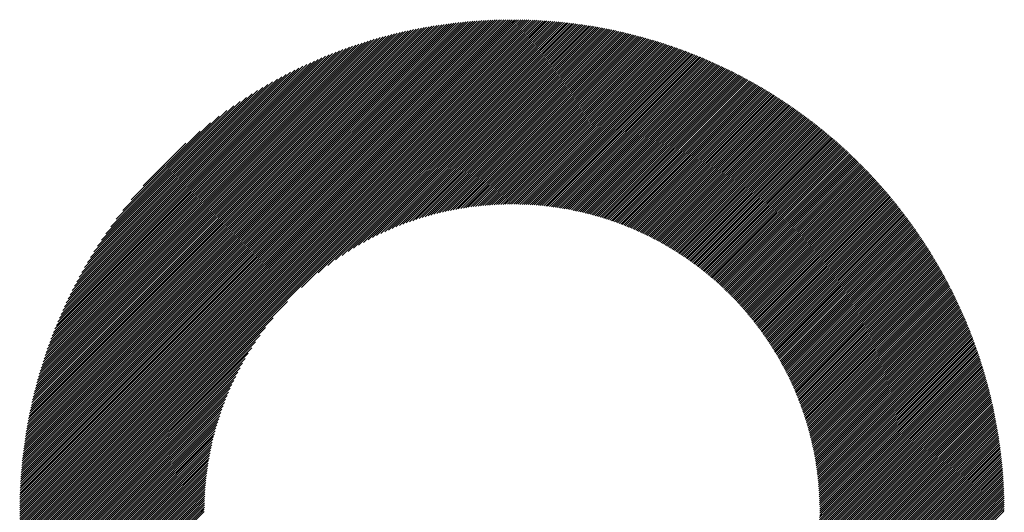
# Model space of a CAD drawing. Units: millimetres. Extents: x -207 to 213, y -164 to 166.
# Drawn here: x -68 to -48, y -112 to -103 of the extents above; entities that cross this region are included whole.
import ezdxf

# ---------------------------------------------------------------- set-up
doc = ezdxf.new("R2010")
doc.units = ezdxf.units.MM
doc.layers.add('CAXA0', color=7, linetype='Continuous', lineweight=70)
doc.layers.add('CAXA5', color=4, linetype='Continuous', lineweight=25)

# ---------------------------------------------------------------- blocks, each defined once
blk = doc.blocks.new('CAXBLOCK46')
at = {"layer": 'CAXA0', "color": 0, "linetype": 'Continuous', "lineweight": 25}
for p, q in [((-67.702, -112.379), (-57.978, -102.654)), ((-67.702, -112.337), (-58.02, -102.655)), ((-67.702, -112.295), (-58.062, -102.655)), ((-67.701, -112.252), (-58.105, -102.656)), ((-67.7, -112.209), (-58.147, -102.656)), ((-67.699, -112.166), (-58.19, -102.657)), ((-67.698, -112.123), (-58.233, -102.659)), ((-67.697, -112.08), (-58.277, -102.66)), ((-67.696, -112.415), (-57.942, -102.661)), ((-67.695, -112.037), (-58.32, -102.662)), ((-67.693, -111.993), (-58.364, -102.663)), ((-67.691, -111.949), (-58.408, -102.665)), ((-67.689, -111.905), (-58.452, -102.668)), ((-67.687, -111.86), (-58.496, -102.67)), ((-67.684, -111.816), (-58.541, -102.673)), ((-67.681, -111.771), (-58.585, -102.676)), ((-67.678, -111.726), (-58.63, -102.679)), ((-57.942, -102.702), (-57.894, -102.654)), ((-57.942, -102.661), (-57.936, -102.654)), ((-57.942, -102.786), (-57.811, -102.655)), ((-57.942, -102.744), (-57.852, -102.655)), ((-57.942, -102.828), (-57.769, -102.656)), ((-57.942, -102.87), (-57.728, -102.657)), ((-57.942, -102.912), (-57.687, -102.658)), ((-57.942, -102.954), (-57.647, -102.659)), ((-57.942, -102.996), (-57.606, -102.66)), ((-57.942, -103.038), (-57.566, -102.662)), ((-57.942, -103.08), (-57.525, -102.663)), ((-57.942, -103.122), (-57.485, -102.665)), ((-57.942, -103.164), (-57.445, -102.667)), ((-57.942, -103.205), (-57.405, -102.669)), ((-57.942, -103.247), (-57.366, -102.671)), ((-57.942, -103.289), (-57.326, -102.674)), ((-57.942, -103.331), (-57.287, -102.676)), ((-57.942, -103.373), (-57.248, -102.679)), ((-67.675, -111.681), (-58.676, -102.682)), ((-67.671, -111.636), (-58.721, -102.685)), ((-67.667, -111.59), (-58.767, -102.689)), ((-67.663, -111.544), (-58.813, -102.693)), ((-67.659, -111.498), (-58.859, -102.697)), ((-67.655, -111.451), (-58.905, -102.702)), ((-67.654, -112.415), (-57.942, -102.702)), ((-67.65, -111.405), (-58.952, -102.707)), ((-67.645, -111.358), (-58.999, -102.712)), ((-67.64, -111.311), (-59.046, -102.717)), ((-67.634, -111.263), (-59.093, -102.722)), ((-67.628, -111.216), (-59.141, -102.728)), ((-67.622, -111.168), (-59.189, -102.734)), ((-67.616, -111.119), (-59.237, -102.741)), ((-67.612, -112.415), (-57.942, -102.744)), ((-67.609, -111.071), (-59.286, -102.747)), ((-67.602, -111.022), (-59.335, -102.754)), ((-67.595, -110.973), (-59.384, -102.761)), ((-67.588, -110.923), (-59.433, -102.769)), ((-67.58, -110.874), (-59.483, -102.777)), ((-67.572, -110.824), (-59.533, -102.785)), ((-67.57, -112.415), (-57.942, -102.786)), ((-67.563, -110.773), (-59.583, -102.793)), ((-67.554, -110.723), (-59.634, -102.802)), ((-67.545, -110.672), (-59.685, -102.811)), ((-67.536, -110.62), (-59.736, -102.821)), ((-67.528, -112.415), (-57.942, -102.828)), ((-67.526, -110.568), (-59.788, -102.831)), ((-67.516, -110.516), (-59.84, -102.841)), ((-67.505, -110.464), (-59.893, -102.851)), ((-67.494, -110.411), (-59.946, -102.862)), ((-67.486, -112.415), (-57.942, -102.87)), ((-67.483, -110.358), (-59.999, -102.874)), ((-57.942, -103.415), (-57.209, -102.682)), ((-57.942, -103.457), (-57.17, -102.685)), ((-57.942, -103.499), (-57.131, -102.688)), ((-57.942, -103.541), (-57.092, -102.691)), ((-57.942, -103.583), (-57.054, -102.695)), ((-57.942, -103.625), (-57.016, -102.698)), ((-57.942, -103.666), (-56.977, -102.702)), ((-57.942, -103.708), (-56.939, -102.706)), ((-57.942, -103.75), (-56.901, -102.71)), ((-57.942, -103.792), (-56.864, -102.714)), ((-57.942, -103.834), (-56.826, -102.718)), ((-57.942, -103.876), (-56.788, -102.723)), ((-57.942, -103.918), (-56.751, -102.727)), ((-57.942, -103.96), (-56.714, -102.732)), ((-57.942, -104.002), (-56.677, -102.737)), ((-57.942, -104.044), (-56.64, -102.742)), ((-57.942, -104.086), (-56.603, -102.747)), ((-57.942, -104.127), (-56.566, -102.752)), ((-57.942, -104.169), (-56.529, -102.757)), ((-57.942, -104.211), (-56.493, -102.762)), ((-57.942, -104.253), (-56.457, -102.768)), ((-57.942, -104.295), (-56.42, -102.774)), ((-57.942, -104.337), (-56.384, -102.779)), ((-57.942, -104.379), (-56.348, -102.785)), ((-57.942, -104.421), (-56.312, -102.791)), ((-57.942, -104.463), (-56.276, -102.797)), ((-57.942, -104.505), (-56.241, -102.804)), ((-57.942, -104.547), (-56.205, -102.81)), ((-57.942, -104.588), (-56.17, -102.817)), ((-57.942, -104.63), (-56.135, -102.823)), ((-57.942, -104.672), (-56.099, -102.83)), ((-57.942, -104.714), (-56.064, -102.837)), ((-57.942, -104.756), (-56.029, -102.844)), ((-57.942, -104.798), (-55.994, -102.851)), ((-57.942, -104.84), (-55.96, -102.858)), ((-57.942, -104.882), (-55.925, -102.865)), ((-57.942, -104.924), (-55.89, -102.872)), ((-67.471, -110.304), (-60.052, -102.885)), ((-67.459, -110.25), (-60.107, -102.897)), ((-67.447, -110.196), (-60.161, -102.91)), ((-67.445, -112.415), (-57.942, -102.912)), ((-67.434, -110.141), (-60.216, -102.923)), ((-67.42, -110.085), (-60.271, -102.936)), ((-67.406, -110.03), (-60.327, -102.95)), ((-67.403, -112.415), (-57.942, -102.954)), ((-67.392, -109.973), (-60.383, -102.965)), ((-67.377, -109.917), (-60.44, -102.979)), ((-67.362, -109.859), (-60.497, -102.995)), ((-67.361, -112.415), (-57.942, -102.996)), ((-67.346, -109.802), (-60.555, -103.011)), ((-67.33, -109.743), (-60.613, -103.027)), ((-67.319, -112.415), (-57.942, -103.038)), ((-67.313, -109.684), (-60.672, -103.044)), ((-67.295, -109.625), (-60.732, -103.062)), ((-57.942, -104.966), (-55.856, -102.88)), ((-57.942, -105.008), (-55.822, -102.887)), ((-57.942, -105.049), (-55.787, -102.895)), ((-57.942, -105.091), (-55.753, -102.903)), ((-57.942, -105.133), (-55.719, -102.911)), ((-57.942, -105.175), (-55.685, -102.919)), ((-57.942, -105.217), (-55.651, -102.927)), ((-57.942, -105.259), (-55.618, -102.935)), ((-57.942, -105.301), (-55.584, -102.943)), ((-57.942, -105.343), (-55.551, -102.952)), ((-57.942, -105.385), (-55.517, -102.96)), ((-57.942, -105.427), (-55.484, -102.969)), ((-57.942, -105.469), (-55.451, -102.978)), ((-57.942, -105.511), (-55.418, -102.986)), ((-57.942, -105.552), (-55.385, -102.995)), ((-57.942, -105.594), (-55.352, -103.004)), ((-57.942, -105.636), (-55.319, -103.013)), ((-57.942, -105.678), (-55.286, -103.023)), ((-57.942, -105.72), (-55.254, -103.032)), ((-57.942, -105.762), (-55.221, -103.041)), ((-57.942, -105.804), (-55.189, -103.051)), ((-57.942, -105.846), (-55.156, -103.06)), ((-57.942, -105.888), (-55.124, -103.07)), ((-67.277, -112.415), (-57.942, -103.08)), ((-67.277, -109.565), (-60.792, -103.08)), ((-67.258, -109.504), (-60.852, -103.098)), ((-67.239, -109.443), (-60.914, -103.118)), ((-67.235, -112.415), (-57.942, -103.122)), ((-67.219, -109.381), (-60.976, -103.138)), ((-67.198, -109.318), (-61.038, -103.158)), ((-67.193, -112.415), (-57.942, -103.164)), ((-67.177, -109.255), (-61.101, -103.18)), ((-67.155, -109.191), (-61.166, -103.202)), ((-67.151, -112.415), (-57.942, -103.205)), ((-67.132, -109.126), (-61.23, -103.225)), ((-67.109, -112.415), (-57.942, -103.247)), ((-67.108, -109.06), (-61.296, -103.249)), ((-57.942, -105.93), (-55.092, -103.08)), ((-57.942, -105.972), (-55.06, -103.09)), ((-57.942, -106.013), (-55.028, -103.099)), ((-57.942, -106.055), (-54.996, -103.109)), ((-57.942, -106.097), (-54.964, -103.12)), ((-57.942, -106.139), (-54.932, -103.13)), ((-57.942, -106.181), (-54.901, -103.14)), ((-57.942, -106.223), (-54.869, -103.151)), ((-57.942, -106.265), (-54.838, -103.161)), ((-57.942, -106.307), (-54.807, -103.172)), ((-57.908, -106.315), (-54.775, -103.182)), ((-57.866, -106.315), (-54.744, -103.193)), ((-57.825, -106.316), (-54.713, -103.204)), ((-57.784, -106.317), (-54.682, -103.215)), ((-57.743, -106.318), (-54.651, -103.226)), ((-57.703, -106.319), (-54.62, -103.237)), ((-57.663, -106.321), (-54.59, -103.248)), ((-57.623, -106.323), (-54.559, -103.259)), ((-67.083, -108.994), (-61.363, -103.273)), ((-67.067, -112.415), (-57.942, -103.289)), ((-67.058, -108.927), (-61.43, -103.299)), ((-67.031, -108.858), (-61.498, -103.325)), ((-67.025, -112.415), (-57.942, -103.331)), ((-67.004, -108.789), (-61.568, -103.353)), ((-66.984, -112.415), (-57.942, -103.373)), ((-66.975, -108.718), (-61.638, -103.381)), ((-66.946, -108.647), (-61.71, -103.411)), ((-66.942, -112.415), (-57.942, -103.415)), ((-66.915, -108.574), (-61.782, -103.442)), ((-66.9, -112.415), (-57.942, -103.457)), ((-57.583, -106.325), (-54.528, -103.271)), ((-57.543, -106.328), (-54.498, -103.282)), ((-57.504, -106.33), (-54.468, -103.294)), ((-57.465, -106.333), (-54.437, -103.305)), ((-57.426, -106.336), (-54.407, -103.317)), ((-57.388, -106.34), (-54.377, -103.329)), ((-57.35, -106.343), (-54.347, -103.34)), ((-57.312, -106.347), (-54.317, -103.352)), ((-57.274, -106.351), (-54.287, -103.364)), ((-57.236, -106.355), (-54.257, -103.377)), ((-57.199, -106.36), (-54.227, -103.389)), ((-57.161, -106.365), (-54.198, -103.401)), ((-57.124, -106.37), (-54.168, -103.413)), ((-57.088, -106.375), (-54.139, -103.426)), ((-57.051, -106.38), (-54.109, -103.438)), ((-57.015, -106.385), (-54.08, -103.451)), ((-66.883, -108.5), (-61.856, -103.474)), ((-66.858, -112.415), (-57.942, -103.499)), ((-66.85, -108.425), (-61.932, -103.507)), ((-66.816, -112.415), (-57.942, -103.541)), ((-66.815, -108.348), (-62.008, -103.542)), ((-66.779, -108.27), (-62.086, -103.578)), ((-66.774, -112.415), (-57.942, -103.583)), ((-66.741, -108.191), (-62.166, -103.616)), ((-66.732, -112.415), (-57.942, -103.625)), ((-66.701, -108.109), (-62.248, -103.655)), ((-56.978, -106.391), (-54.051, -103.463)), ((-56.942, -106.397), (-54.022, -103.476)), ((-56.906, -106.403), (-53.992, -103.489)), ((-56.871, -106.409), (-53.963, -103.502)), ((-56.835, -106.416), (-53.934, -103.515)), ((-56.8, -106.422), (-53.906, -103.528)), ((-56.765, -106.429), (-53.877, -103.541)), ((-56.73, -106.436), (-53.848, -103.554)), ((-56.695, -106.443), (-53.819, -103.568)), ((-56.661, -106.451), (-53.791, -103.581)), ((-56.626, -106.458), (-53.762, -103.594)), ((-56.592, -106.466), (-53.734, -103.608)), ((-56.558, -106.474), (-53.706, -103.621)), ((-56.524, -106.482), (-53.677, -103.635)), ((-56.49, -106.49), (-53.649, -103.649)), ((-66.69, -112.415), (-57.942, -103.666)), ((-66.66, -108.026), (-62.331, -103.697)), ((-66.648, -112.415), (-57.942, -103.708)), ((-66.616, -107.94), (-62.416, -103.74)), ((-66.606, -112.415), (-57.942, -103.75)), ((-66.57, -107.852), (-62.504, -103.786)), ((-66.522, -107.762), (-62.594, -103.835)), ((-62.114, -107.964), (-57.942, -103.792)), ((-61.785, -107.678), (-57.942, -103.834)), ((-56.457, -106.498), (-53.621, -103.663)), ((-56.423, -106.507), (-53.593, -103.677)), ((-56.39, -106.515), (-53.565, -103.691)), ((-56.357, -106.524), (-53.537, -103.705)), ((-56.324, -106.533), (-53.51, -103.719)), ((-56.291, -106.542), (-53.482, -103.733)), ((-56.258, -106.551), (-53.454, -103.747)), ((-56.226, -106.561), (-53.427, -103.761)), ((-56.194, -106.57), (-53.399, -103.776)), ((-56.161, -106.58), (-53.372, -103.79)), ((-56.129, -106.59), (-53.344, -103.805)), ((-56.098, -106.6), (-53.317, -103.82)), ((-56.066, -106.61), (-53.29, -103.834)), ((-56.034, -106.62), (-53.263, -103.849)), ((-66.471, -107.669), (-62.687, -103.886)), ((-66.417, -107.573), (-62.783, -103.94)), ((-66.359, -107.474), (-62.883, -103.997)), ((-61.596, -107.53), (-57.942, -103.876)), ((-61.444, -107.42), (-57.942, -103.918)), ((-61.312, -107.33), (-57.942, -103.96)), ((-61.193, -107.253), (-57.942, -104.002)), ((-61.084, -107.186), (-57.942, -104.044)), ((-56.003, -106.631), (-53.236, -103.864)), ((-55.971, -106.641), (-53.209, -103.879)), ((-55.94, -106.652), (-53.182, -103.894)), ((-55.909, -106.663), (-53.155, -103.909)), ((-55.878, -106.674), (-53.128, -103.924)), ((-55.848, -106.685), (-53.101, -103.939)), ((-55.817, -106.697), (-53.075, -103.954)), ((-55.786, -106.708), (-53.048, -103.97)), ((-55.756, -106.72), (-53.022, -103.985)), ((-55.726, -106.731), (-52.995, -104.001)), ((-55.696, -106.743), (-52.969, -104.016)), ((-55.666, -106.755), (-52.943, -104.032)), ((-66.297, -107.37), (-62.987, -104.059)), ((-66.231, -107.262), (-63.095, -104.125)), ((-66.159, -107.148), (-63.208, -104.197)), ((-60.983, -107.126), (-57.942, -104.086)), ((-60.887, -107.072), (-57.942, -104.127)), ((-60.796, -107.023), (-57.942, -104.169)), ((-60.709, -106.978), (-57.942, -104.211)), ((-55.636, -106.767), (-52.916, -104.047)), ((-55.606, -106.779), (-52.89, -104.063)), ((-55.577, -106.792), (-52.864, -104.079)), ((-55.547, -106.804), (-52.838, -104.095)), ((-55.518, -106.817), (-52.812, -104.111)), ((-55.489, -106.829), (-52.786, -104.127)), ((-55.46, -106.842), (-52.76, -104.143)), ((-55.431, -106.855), (-52.735, -104.159)), ((-55.402, -106.868), (-52.709, -104.176)), ((-55.373, -106.882), (-52.683, -104.192)), ((-55.345, -106.895), (-52.658, -104.208)), ((-55.316, -106.908), (-52.632, -104.225)), ((-55.288, -106.922), (-52.607, -104.241)), ((-66.081, -107.028), (-63.329, -104.275)), ((-65.995, -106.9), (-63.457, -104.362)), ((-60.625, -106.936), (-57.942, -104.253)), ((-60.544, -106.897), (-57.942, -104.295)), ((-60.466, -106.861), (-57.942, -104.337)), ((-60.39, -106.827), (-57.942, -104.379)), ((-60.317, -106.796), (-57.942, -104.421)), ((-55.26, -106.936), (-52.582, -104.258)), ((-55.232, -106.95), (-52.557, -104.274)), ((-55.204, -106.964), (-52.531, -104.291)), ((-55.176, -106.978), (-52.506, -104.308)), ((-55.148, -106.992), (-52.481, -104.325)), ((-55.121, -107.006), (-52.456, -104.342)), ((-55.093, -107.021), (-52.431, -104.359)), ((-55.066, -107.035), (-52.406, -104.376)), ((-55.038, -107.05), (-52.382, -104.393)), ((-55.011, -107.064), (-52.357, -104.41)), ((-54.984, -107.079), (-52.332, -104.427)), ((-65.898, -106.761), (-63.596, -104.459)), ((-65.787, -106.609), (-63.748, -104.569)), ((-60.245, -106.766), (-57.942, -104.463)), ((-60.175, -106.738), (-57.942, -104.505)), ((-60.107, -106.712), (-57.942, -104.547)), ((-60.04, -106.687), (-57.942, -104.588)), ((-59.975, -106.663), (-57.942, -104.63)), ((-54.957, -107.094), (-52.308, -104.445)), ((-54.931, -107.109), (-52.283, -104.462)), ((-54.904, -107.125), (-52.259, -104.479)), ((-54.877, -107.14), (-52.234, -104.497)), ((-54.851, -107.156), (-52.21, -104.515)), ((-54.825, -107.171), (-52.186, -104.532)), ((-54.798, -107.187), (-52.162, -104.55)), ((-54.772, -107.203), (-52.137, -104.568)), ((-54.746, -107.218), (-52.113, -104.586)), ((-54.72, -107.234), (-52.089, -104.604)), ((-54.695, -107.251), (-52.065, -104.622)), ((-65.657, -106.436), (-63.921, -104.7)), ((-59.91, -106.641), (-57.942, -104.672)), ((-59.847, -106.62), (-57.942, -104.714)), ((-59.785, -106.6), (-57.942, -104.756)), ((-59.725, -106.581), (-57.942, -104.798)), ((-54.669, -107.267), (-52.042, -104.64)), ((-54.643, -107.283), (-52.018, -104.658)), ((-54.618, -107.3), (-51.994, -104.676)), ((-54.592, -107.316), (-51.97, -104.694)), ((-54.567, -107.333), (-51.947, -104.712)), ((-54.542, -107.35), (-51.923, -104.731)), ((-54.517, -107.367), (-51.9, -104.749)), ((-54.492, -107.384), (-51.876, -104.768)), ((-54.467, -107.401), (-51.853, -104.786)), ((-54.443, -107.418), (-51.83, -104.805)), ((-54.418, -107.435), (-51.807, -104.824)), ((-65.492, -106.229), (-64.127, -104.864)), ((-59.665, -106.563), (-57.942, -104.84)), ((-59.606, -106.546), (-57.942, -104.882)), ((-59.548, -106.53), (-57.942, -104.924)), ((-59.49, -106.514), (-57.942, -104.966)), ((-59.434, -106.5), (-57.942, -105.008)), ((-54.394, -107.453), (-51.783, -104.842)), ((-54.369, -107.47), (-51.76, -104.861)), ((-54.345, -107.488), (-51.737, -104.88)), ((-54.321, -107.505), (-51.714, -104.899)), ((-54.297, -107.523), (-51.691, -104.918)), ((-54.273, -107.541), (-51.669, -104.937)), ((-54.249, -107.559), (-51.646, -104.956)), ((-54.225, -107.577), (-51.623, -104.976)), ((-54.201, -107.596), (-51.601, -104.995)), ((-54.178, -107.614), (-51.578, -105.014)), ((-65.252, -105.947), (-64.409, -105.105)), ((-59.378, -106.486), (-57.942, -105.049)), ((-59.323, -106.473), (-57.942, -105.091)), ((-59.269, -106.461), (-57.942, -105.133)), ((-59.216, -106.449), (-57.942, -105.175)), ((-59.163, -106.438), (-57.942, -105.217)), ((-54.154, -107.633), (-51.555, -105.034)), ((-54.131, -107.651), (-51.533, -105.053)), ((-54.108, -107.67), (-51.511, -105.073)), ((-54.085, -107.689), (-51.488, -105.092)), ((-54.062, -107.707), (-51.466, -105.112)), ((-54.039, -107.726), (-51.444, -105.132)), ((-54.016, -107.746), (-51.422, -105.151)), ((-53.993, -107.765), (-51.4, -105.171)), ((-53.971, -107.784), (-51.378, -105.191)), ((-53.948, -107.803), (-51.356, -105.211)), ((-59.11, -106.427), (-57.942, -105.259)), ((-59.058, -106.418), (-57.942, -105.301)), ((-59.007, -106.408), (-57.942, -105.343)), ((-58.957, -106.399), (-57.942, -105.385)), ((-53.926, -107.823), (-51.334, -105.231)), ((-53.903, -107.843), (-51.312, -105.251)), ((-53.881, -107.862), (-51.29, -105.272)), ((-53.859, -107.882), (-51.269, -105.292)), ((-53.837, -107.902), (-51.247, -105.312)), ((-53.815, -107.922), (-51.226, -105.332)), ((-53.793, -107.942), (-51.204, -105.353)), ((-53.772, -107.962), (-51.183, -105.373)), ((-53.75, -107.983), (-51.161, -105.394)), ((-58.906, -106.391), (-57.942, -105.427)), ((-58.857, -106.384), (-57.942, -105.469)), ((-58.808, -106.376), (-57.942, -105.511)), ((-58.759, -106.369), (-57.942, -105.552)), ((-58.711, -106.363), (-57.942, -105.594)), ((-53.729, -108.003), (-51.14, -105.415)), ((-53.707, -108.024), (-51.119, -105.435)), ((-53.686, -108.044), (-51.098, -105.456)), ((-53.665, -108.065), (-51.077, -105.477)), ((-53.644, -108.086), (-51.056, -105.498)), ((-53.623, -108.107), (-51.035, -105.519)), ((-53.602, -108.128), (-51.014, -105.54)), ((-53.581, -108.149), (-50.993, -105.561)), ((-53.56, -108.17), (-50.972, -105.582)), ((-53.54, -108.191), (-50.951, -105.603)), ((-58.663, -106.357), (-57.942, -105.636)), ((-58.615, -106.352), (-57.942, -105.678)), ((-58.569, -106.347), (-57.942, -105.72)), ((-58.522, -106.342), (-57.942, -105.762)), ((-53.519, -108.213), (-50.931, -105.624)), ((-53.499, -108.234), (-50.91, -105.646)), ((-53.479, -108.256), (-50.89, -105.667)), ((-53.459, -108.278), (-50.869, -105.688)), ((-53.439, -108.3), (-50.849, -105.71)), ((-53.419, -108.322), (-50.828, -105.731)), ((-53.399, -108.344), (-50.808, -105.753)), ((-53.379, -108.366), (-50.788, -105.775)), ((-53.359, -108.388), (-50.768, -105.797)), ((-58.476, -106.338), (-57.942, -105.804)), ((-58.43, -106.334), (-57.942, -105.846)), ((-58.385, -106.331), (-57.942, -105.888)), ((-58.34, -106.327), (-57.942, -105.93)), ((-58.295, -106.325), (-57.942, -105.972)), ((-53.34, -108.41), (-50.748, -105.818)), ((-53.32, -108.433), (-50.728, -105.84)), ((-53.301, -108.455), (-50.708, -105.862)), ((-53.282, -108.478), (-50.688, -105.884)), ((-53.263, -108.501), (-50.668, -105.906)), ((-53.244, -108.524), (-50.648, -105.929)), ((-53.225, -108.547), (-50.629, -105.951)), ((-53.206, -108.57), (-50.609, -105.973)), ((-53.187, -108.593), (-50.589, -105.995)), ((-58.251, -106.322), (-57.942, -106.013)), ((-58.207, -106.32), (-57.942, -106.055)), ((-58.163, -106.319), (-57.942, -106.097)), ((-58.12, -106.317), (-57.942, -106.139)), ((-58.077, -106.316), (-57.942, -106.181)), ((-53.168, -108.616), (-50.57, -106.018)), ((-53.15, -108.64), (-50.55, -106.04)), ((-53.131, -108.663), (-50.531, -106.063)), ((-53.113, -108.687), (-50.512, -106.085)), ((-53.095, -108.711), (-50.492, -106.108)), ((-53.077, -108.734), (-50.473, -106.131)), ((-53.059, -108.758), (-50.454, -106.154)), ((-53.041, -108.782), (-50.435, -106.176)), ((-58.034, -106.315), (-57.942, -106.223)), ((-57.992, -106.315), (-57.942, -106.265)), ((-57.949, -106.315), (-57.942, -106.307)), ((-53.023, -108.806), (-50.416, -106.199)), ((-53.005, -108.831), (-50.397, -106.222)), ((-52.988, -108.855), (-50.378, -106.245)), ((-52.97, -108.879), (-50.36, -106.269)), ((-52.953, -108.904), (-50.341, -106.292)), ((-52.936, -108.929), (-50.322, -106.315)), ((-52.918, -108.954), (-50.303, -106.338)), ((-52.901, -108.978), (-50.285, -106.362)), ((-52.884, -109.003), (-50.266, -106.385)), ((-52.868, -109.029), (-50.248, -106.409)), ((-52.851, -109.054), (-50.23, -106.432)), ((-52.834, -109.079), (-50.211, -106.456)), ((-52.818, -109.104), (-50.193, -106.48)), ((-52.801, -109.13), (-50.175, -106.503)), ((-52.785, -109.156), (-50.157, -106.527)), ((-52.769, -109.181), (-50.139, -106.551)), ((-52.753, -109.207), (-50.121, -106.575)), ((-52.737, -109.233), (-50.103, -106.599)), ((-52.721, -109.259), (-50.085, -106.623)), ((-52.705, -109.285), (-50.067, -106.647)), ((-52.69, -109.312), (-50.05, -106.672)), ((-52.674, -109.338), (-50.032, -106.696)), ((-52.659, -109.365), (-50.015, -106.72)), ((-52.644, -109.391), (-49.997, -106.745)), ((-52.628, -109.418), (-49.98, -106.769)), ((-52.613, -109.445), (-49.962, -106.794)), ((-52.598, -109.472), (-49.945, -106.818)), ((-52.584, -109.499), (-49.928, -106.843)), ((-52.569, -109.526), (-49.911, -106.868)), ((-52.554, -109.553), (-49.894, -106.893)), ((-52.54, -109.581), (-49.877, -106.918)), ((-52.525, -109.608), (-49.86, -106.943)), ((-52.511, -109.636), (-49.843, -106.968)), ((-52.497, -109.664), (-49.826, -106.993)), ((-52.483, -109.692), (-49.809, -107.018)), ((-52.469, -109.72), (-49.792, -107.043)), ((-52.455, -109.748), (-49.776, -107.068)), ((-52.442, -109.776), (-49.759, -107.094)), ((-52.428, -109.804), (-49.743, -107.119)), ((-52.415, -109.833), (-49.726, -107.145)), ((-52.401, -109.862), (-49.71, -107.17)), ((-52.388, -109.89), (-49.694, -107.196)), ((-52.375, -109.919), (-49.678, -107.221)), ((-52.362, -109.948), (-49.661, -107.247)), ((-52.35, -109.977), (-49.645, -107.273)), ((-52.337, -110.007), (-49.629, -107.299)), ((-52.324, -110.036), (-49.613, -107.325)), ((-52.312, -110.065), (-49.598, -107.351)), ((-52.3, -110.095), (-49.582, -107.377)), ((-52.288, -110.125), (-49.566, -107.403)), ((-52.276, -110.155), (-49.55, -107.43)), ((-52.264, -110.185), (-49.535, -107.456)), ((-52.252, -110.215), (-49.519, -107.482)), ((-52.24, -110.245), (-49.504, -107.509)), ((-52.229, -110.276), (-49.489, -107.535)), ((-52.217, -110.306), (-49.473, -107.562)), ((-52.206, -110.337), (-49.458, -107.589)), ((-52.195, -110.368), (-49.443, -107.615)), ((-52.184, -110.399), (-49.428, -107.642)), ((-52.173, -110.43), (-49.413, -107.669)), ((-52.163, -110.461), (-49.398, -107.696)), ((-52.152, -110.492), (-49.383, -107.723)), ((-52.142, -110.524), (-49.368, -107.75)), ((-52.132, -110.556), (-49.353, -107.777)), ((-52.122, -110.588), (-49.339, -107.805)), ((-52.112, -110.619), (-49.324, -107.832)), ((-52.102, -110.652), (-49.31, -107.859)), ((-52.092, -110.684), (-49.295, -107.887)), ((-52.083, -110.716), (-49.281, -107.914)), ((-52.073, -110.749), (-49.266, -107.942)), ((-52.064, -110.782), (-49.252, -107.97)), ((-52.055, -110.814), (-49.238, -107.997)), ((-52.046, -110.847), (-49.224, -108.025)), ((-52.038, -110.881), (-49.21, -108.053)), ((-52.029, -110.914), (-49.196, -108.081)), ((-52.021, -110.948), (-49.182, -108.109)), ((-52.012, -110.981), (-49.168, -108.137)), ((-66.564, -112.415), (-62.392, -108.243)), ((-52.004, -111.015), (-49.155, -108.166)), ((-51.996, -111.049), (-49.141, -108.194)), ((-51.989, -111.083), (-49.128, -108.222)), ((-51.981, -111.118), (-49.114, -108.251)), ((-51.974, -111.152), (-49.101, -108.279)), ((-51.966, -111.187), (-49.087, -108.308)), ((-51.959, -111.222), (-49.074, -108.336)), ((-51.952, -111.257), (-49.061, -108.365)), ((-51.946, -111.292), (-49.048, -108.394)), ((-51.939, -111.327), (-49.035, -108.423)), ((-51.933, -111.363), (-49.022, -108.452)), ((-51.927, -111.399), (-49.009, -108.481)), ((-51.921, -111.434), (-48.996, -108.51)), ((-66.523, -112.415), (-62.679, -108.571)), ((-51.915, -111.471), (-48.984, -108.539)), ((-51.909, -111.507), (-48.971, -108.569)), ((-51.904, -111.543), (-48.959, -108.598)), ((-51.899, -111.58), (-48.946, -108.627)), ((-51.894, -111.617), (-48.934, -108.657)), ((-51.889, -111.654), (-48.921, -108.687)), ((-51.884, -111.692), (-48.909, -108.716)), ((-66.481, -112.415), (-62.827, -108.761)), ((-66.439, -112.415), (-62.937, -108.913)), ((-51.88, -111.729), (-48.897, -108.746)), ((-51.876, -111.767), (-48.885, -108.776)), ((-51.872, -111.805), (-48.873, -108.806)), ((-51.868, -111.843), (-48.861, -108.836)), ((-51.865, -111.881), (-48.849, -108.866)), ((-51.862, -111.92), (-48.838, -108.896)), ((-51.859, -111.959), (-48.826, -108.926)), ((-66.397, -112.415), (-63.027, -109.045)), ((-51.856, -111.998), (-48.814, -108.957)), ((-51.853, -112.037), (-48.803, -108.987)), ((-51.851, -112.077), (-48.792, -109.018)), ((-51.849, -112.117), (-48.78, -109.048)), ((-51.847, -112.157), (-48.769, -109.079)), ((-51.845, -112.197), (-48.758, -109.11)), ((-66.355, -112.415), (-63.103, -109.163)), ((-66.313, -112.415), (-63.17, -109.272)), ((-51.844, -112.238), (-48.747, -109.141)), ((-51.843, -112.279), (-48.736, -109.172)), ((-51.842, -112.32), (-48.725, -109.203)), ((-51.842, -112.361), (-48.714, -109.234)), ((-51.841, -112.403), (-48.704, -109.265)), ((-51.811, -112.415), (-48.693, -109.296)), ((-66.271, -112.415), (-63.23, -109.374)), ((-66.229, -112.415), (-63.284, -109.47)), ((-51.77, -112.415), (-48.682, -109.328)), ((-51.728, -112.415), (-48.672, -109.359)), ((-51.686, -112.415), (-48.662, -109.391)), ((-51.644, -112.415), (-48.651, -109.422)), ((-51.602, -112.415), (-48.641, -109.454)), ((-51.56, -112.415), (-48.631, -109.486)), ((-66.187, -112.415), (-63.333, -109.561)), ((-66.145, -112.415), (-63.379, -109.648)), ((-51.518, -112.415), (-48.621, -109.518)), ((-51.476, -112.415), (-48.611, -109.55)), ((-51.434, -112.415), (-48.601, -109.582)), ((-51.392, -112.415), (-48.592, -109.614)), ((-51.35, -112.415), (-48.582, -109.646)), ((-51.309, -112.415), (-48.573, -109.679)), ((-66.103, -112.415), (-63.42, -109.732)), ((-66.062, -112.415), (-63.459, -109.812)), ((-66.02, -112.415), (-63.495, -109.891)), ((-51.267, -112.415), (-48.563, -109.711)), ((-51.225, -112.415), (-48.554, -109.744)), ((-51.183, -112.415), (-48.545, -109.777)), ((-51.141, -112.415), (-48.535, -109.809)), ((-51.099, -112.415), (-48.526, -109.842)), ((-51.057, -112.415), (-48.517, -109.875)), ((-65.978, -112.415), (-63.529, -109.966)), ((-65.936, -112.415), (-63.561, -110.04)), ((-51.015, -112.415), (-48.509, -109.908)), ((-50.973, -112.415), (-48.5, -109.941)), ((-50.931, -112.415), (-48.491, -109.975)), ((-50.889, -112.415), (-48.483, -110.008)), ((-50.847, -112.415), (-48.474, -110.042)), ((-50.806, -112.415), (-48.466, -110.075)), ((-65.894, -112.415), (-63.591, -110.112)), ((-65.852, -112.415), (-63.619, -110.181)), ((-65.81, -112.415), (-63.645, -110.25)), ((-50.764, -112.415), (-48.458, -110.109)), ((-50.722, -112.415), (-48.449, -110.143)), ((-50.68, -112.415), (-48.441, -110.176)), ((-50.638, -112.415), (-48.433, -110.21)), ((-50.596, -112.415), (-48.426, -110.244)), ((-50.554, -112.415), (-48.418, -110.279)), ((-65.768, -112.415), (-63.67, -110.317)), ((-65.726, -112.415), (-63.693, -110.382)), ((-65.684, -112.415), (-63.716, -110.446)), ((-50.512, -112.415), (-48.41, -110.313)), ((-50.47, -112.415), (-48.403, -110.347)), ((-50.428, -112.415), (-48.395, -110.382)), ((-50.386, -112.415), (-48.388, -110.416)), ((-50.345, -112.415), (-48.381, -110.451)), ((-50.303, -112.415), (-48.374, -110.486)), ((-65.642, -112.415), (-63.737, -110.509)), ((-65.6, -112.415), (-63.757, -110.571)), ((-65.559, -112.415), (-63.776, -110.632)), ((-50.261, -112.415), (-48.367, -110.521)), ((-50.219, -112.415), (-48.36, -110.556)), ((-50.177, -112.415), (-48.353, -110.591)), ((-50.135, -112.415), (-48.347, -110.626)), ((-50.093, -112.415), (-48.34, -110.662)), ((-65.517, -112.415), (-63.794, -110.692)), ((-65.475, -112.415), (-63.811, -110.751)), ((-65.433, -112.415), (-63.827, -110.809)), ((-65.391, -112.415), (-63.842, -110.866)), ((-50.051, -112.415), (-48.334, -110.697)), ((-50.009, -112.415), (-48.327, -110.733)), ((-49.967, -112.415), (-48.321, -110.769)), ((-49.925, -112.415), (-48.315, -110.804)), ((-49.884, -112.415), (-48.309, -110.84)), ((-49.842, -112.415), (-48.303, -110.876)), ((-65.349, -112.415), (-63.857, -110.923)), ((-65.307, -112.415), (-63.871, -110.978)), ((-65.265, -112.415), (-63.884, -111.033)), ((-49.8, -112.415), (-48.298, -110.913)), ((-49.758, -112.415), (-48.292, -110.949)), ((-49.716, -112.415), (-48.287, -110.985)), ((-49.674, -112.415), (-48.281, -111.022)), ((-49.632, -112.415), (-48.276, -111.059)), ((-65.223, -112.415), (-63.896, -111.087)), ((-65.181, -112.415), (-63.908, -111.141)), ((-65.139, -112.415), (-63.919, -111.194)), ((-65.098, -112.415), (-63.929, -111.246)), ((-49.59, -112.415), (-48.271, -111.096)), ((-49.548, -112.415), (-48.266, -111.132)), ((-49.506, -112.415), (-48.261, -111.17)), ((-49.464, -112.415), (-48.256, -111.207)), ((-49.423, -112.415), (-48.252, -111.244)), ((-65.056, -112.415), (-63.939, -111.298)), ((-65.014, -112.415), (-63.948, -111.349)), ((-64.972, -112.415), (-63.957, -111.4)), ((-64.93, -112.415), (-63.965, -111.45)), ((-49.381, -112.415), (-48.247, -111.282)), ((-49.339, -112.415), (-48.243, -111.319)), ((-49.297, -112.415), (-48.239, -111.357)), ((-49.255, -112.415), (-48.235, -111.395)), ((-49.213, -112.415), (-48.231, -111.433)), ((-64.888, -112.415), (-63.973, -111.5)), ((-64.846, -112.415), (-63.98, -111.549)), ((-64.804, -112.415), (-63.987, -111.598)), ((-64.762, -112.415), (-63.993, -111.646)), ((-49.171, -112.415), (-48.227, -111.471)), ((-49.129, -112.415), (-48.223, -111.509)), ((-49.087, -112.415), (-48.22, -111.547)), ((-49.045, -112.415), (-48.217, -111.586)), ((-49.003, -112.415), (-48.213, -111.625)), ((-64.72, -112.415), (-63.999, -111.694)), ((-64.678, -112.415), (-64.005, -111.741)), ((-64.637, -112.415), (-64.01, -111.788)), ((-64.595, -112.415), (-64.014, -111.835)), ((-48.962, -112.415), (-48.21, -111.664)), ((-48.92, -112.415), (-48.207, -111.703)), ((-48.878, -112.415), (-48.205, -111.742)), ((-48.836, -112.415), (-48.202, -111.781)), ((-48.794, -112.415), (-48.199, -111.82)), ((-64.553, -112.415), (-64.019, -111.881)), ((-64.511, -112.415), (-64.023, -111.927)), ((-64.469, -112.415), (-64.026, -111.972)), ((-64.427, -112.415), (-64.029, -112.017)), ((-48.752, -112.415), (-48.197, -111.86)), ((-48.71, -112.415), (-48.195, -111.9)), ((-48.668, -112.415), (-48.193, -111.94)), ((-48.626, -112.415), (-48.191, -111.98)), ((-48.584, -112.415), (-48.189, -112.02)), ((-64.385, -112.415), (-64.032, -112.062)), ((-64.343, -112.415), (-64.034, -112.106)), ((-64.301, -112.415), (-64.036, -112.15)), ((-64.259, -112.415), (-64.038, -112.194)), ((-64.217, -112.415), (-64.04, -112.237)), ((-48.542, -112.415), (-48.188, -112.06)), ((-48.5, -112.415), (-48.186, -112.101)), ((-48.459, -112.415), (-48.185, -112.141)), ((-48.417, -112.415), (-48.184, -112.182)), ((-48.375, -112.415), (-48.183, -112.223)), ((-67.702, -116.067), (-64.05, -112.415)), ((-67.702, -116.025), (-64.092, -112.415)), ((-67.702, -115.983), (-64.134, -112.415)), ((-67.702, -115.942), (-64.176, -112.415)), ((-67.702, -115.9), (-64.217, -112.415)), ((-67.702, -115.858), (-64.259, -112.415)), ((-67.702, -115.816), (-64.301, -112.415)), ((-67.702, -115.774), (-64.343, -112.415)), ((-67.702, -115.732), (-64.385, -112.415)), ((-67.702, -115.69), (-64.427, -112.415)), ((-67.702, -115.648), (-64.469, -112.415)), ((-67.702, -115.606), (-64.511, -112.415)), ((-67.702, -115.564), (-64.553, -112.415)), ((-67.702, -115.522), (-64.595, -112.415)), ((-67.702, -115.481), (-64.637, -112.415)), ((-67.702, -115.439), (-64.678, -112.415)), ((-67.702, -115.397), (-64.72, -112.415)), ((-67.702, -115.355), (-64.762, -112.415)), ((-67.702, -115.313), (-64.804, -112.415)), ((-67.702, -115.271), (-64.846, -112.415)), ((-67.702, -115.229), (-64.888, -112.415)), ((-67.702, -115.187), (-64.93, -112.415)), ((-67.702, -115.145), (-64.972, -112.415)), ((-67.702, -115.103), (-65.014, -112.415)), ((-67.702, -115.061), (-65.056, -112.415)), ((-67.702, -115.02), (-65.098, -112.415)), ((-67.702, -114.978), (-65.139, -112.415)), ((-67.702, -114.936), (-65.181, -112.415)), ((-67.702, -114.894), (-65.223, -112.415)), ((-67.702, -114.852), (-65.265, -112.415)), ((-67.702, -114.81), (-65.307, -112.415)), ((-67.702, -114.768), (-65.349, -112.415)), ((-67.702, -114.726), (-65.391, -112.415)), ((-67.702, -114.684), (-65.433, -112.415)), ((-67.702, -114.642), (-65.475, -112.415)), ((-67.702, -114.6), (-65.517, -112.415)), ((-67.702, -114.559), (-65.559, -112.415)), ((-67.702, -114.517), (-65.6, -112.415)), ((-67.702, -114.475), (-65.642, -112.415)), ((-67.702, -114.433), (-65.684, -112.415)), ((-67.702, -114.391), (-65.726, -112.415)), ((-67.702, -114.349), (-65.768, -112.415)), ((-67.702, -114.307), (-65.81, -112.415)), ((-67.702, -114.265), (-65.852, -112.415)), ((-67.702, -114.223), (-65.894, -112.415)), ((-67.702, -114.181), (-65.936, -112.415)), ((-67.702, -114.139), (-65.978, -112.415)), ((-67.702, -114.098), (-66.02, -112.415)), ((-67.702, -114.056), (-66.062, -112.415)), ((-67.702, -114.014), (-66.103, -112.415)), ((-67.702, -113.972), (-66.145, -112.415)), ((-67.702, -113.93), (-66.187, -112.415)), ((-67.702, -113.888), (-66.229, -112.415)), ((-67.702, -113.846), (-66.271, -112.415)), ((-67.702, -113.804), (-66.313, -112.415)), ((-67.702, -113.762), (-66.355, -112.415)), ((-67.702, -113.72), (-66.397, -112.415)), ((-67.702, -113.678), (-66.439, -112.415)), ((-67.702, -113.636), (-66.481, -112.415)), ((-67.702, -113.595), (-66.523, -112.415)), ((-67.702, -113.553), (-66.564, -112.415)), ((-67.702, -113.511), (-66.606, -112.415)), ((-67.702, -113.469), (-66.648, -112.415)), ((-67.702, -113.427), (-66.69, -112.415)), ((-67.702, -113.385), (-66.732, -112.415)), ((-67.702, -113.343), (-66.774, -112.415)), ((-67.702, -113.301), (-66.816, -112.415)), ((-67.702, -113.259), (-66.858, -112.415)), ((-67.702, -113.217), (-66.9, -112.415)), ((-67.702, -113.175), (-66.942, -112.415)), ((-67.702, -113.134), (-66.984, -112.415)), ((-67.702, -113.092), (-67.025, -112.415)), ((-67.702, -113.05), (-67.067, -112.415)), ((-67.702, -113.008), (-67.109, -112.415)), ((-67.702, -112.966), (-67.151, -112.415)), ((-67.702, -112.924), (-67.193, -112.415)), ((-67.702, -112.882), (-67.235, -112.415)), ((-67.702, -112.84), (-67.277, -112.415)), ((-67.702, -112.798), (-67.319, -112.415)), ((-67.702, -112.756), (-67.361, -112.415)), ((-67.702, -112.714), (-67.403, -112.415)), ((-67.702, -112.673), (-67.445, -112.415)), ((-67.702, -112.631), (-67.486, -112.415)), ((-67.702, -112.589), (-67.528, -112.415)), ((-67.702, -112.547), (-67.57, -112.415)), ((-67.702, -112.505), (-67.612, -112.415)), ((-67.702, -112.463), (-67.654, -112.415)), ((-67.702, -112.421), (-67.696, -112.415)), ((-64.176, -112.415), (-64.041, -112.28)), ((-64.134, -112.415), (-64.041, -112.323)), ((-64.092, -112.415), (-64.042, -112.365)), ((-64.05, -112.415), (-64.042, -112.407)), ((-57.942, -121.06), (-49.297, -112.415)), ((-57.942, -121.102), (-49.255, -112.415)), ((-57.942, -121.144), (-49.213, -112.415)), ((-57.942, -121.186), (-49.171, -112.415)), ((-57.942, -121.227), (-49.129, -112.415)), ((-57.942, -121.269), (-49.087, -112.415)), ((-57.942, -121.311), (-49.045, -112.415)), ((-57.942, -121.353), (-49.003, -112.415)), ((-57.942, -121.395), (-48.962, -112.415)), ((-57.942, -121.437), (-48.92, -112.415)), ((-57.942, -121.479), (-48.878, -112.415)), ((-57.942, -121.521), (-48.836, -112.415)), ((-57.942, -121.563), (-48.794, -112.415)), ((-57.942, -121.605), (-48.752, -112.415)), ((-57.942, -121.647), (-48.71, -112.415)), ((-57.942, -121.688), (-48.668, -112.415)), ((-57.942, -121.73), (-48.626, -112.415)), ((-57.942, -121.772), (-48.584, -112.415)), ((-57.942, -121.814), (-48.542, -112.415)), ((-57.942, -121.856), (-48.5, -112.415)), ((-57.942, -121.898), (-48.459, -112.415)), ((-57.942, -121.94), (-48.417, -112.415)), ((-57.942, -121.982), (-48.375, -112.415)), ((-57.942, -122.024), (-48.333, -112.415)), ((-57.942, -122.066), (-48.291, -112.415)), ((-57.942, -122.108), (-48.249, -112.415)), ((-57.942, -122.149), (-48.207, -112.415)), ((-53.318, -116.394), (-49.339, -112.415)), ((-53.129, -116.163), (-49.381, -112.415)), ((-53.002, -115.994), (-49.423, -112.415)), ((-52.903, -115.853), (-49.464, -112.415)), ((-52.82, -115.728), (-49.506, -112.415)), ((-52.748, -115.615), (-49.548, -112.415)), ((-52.685, -115.509), (-49.59, -112.415)), ((-52.628, -115.41), (-49.632, -112.415)), ((-52.576, -115.317), (-49.674, -112.415)), ((-52.529, -115.228), (-49.716, -112.415)), ((-52.485, -115.142), (-49.758, -112.415)), ((-52.445, -115.06), (-49.8, -112.415)), ((-52.407, -114.98), (-49.842, -112.415)), ((-52.372, -114.903), (-49.884, -112.415)), ((-52.339, -114.829), (-49.925, -112.415)), ((-52.309, -114.756), (-49.967, -112.415)), ((-52.28, -114.685), (-50.009, -112.415)), ((-52.252, -114.616), (-50.051, -112.415)), ((-52.227, -114.549), (-50.093, -112.415)), ((-52.203, -114.482), (-50.135, -112.415)), ((-52.18, -114.417), (-50.177, -112.415)), ((-52.158, -114.354), (-50.219, -112.415)), ((-52.137, -114.291), (-50.261, -112.415)), ((-52.118, -114.23), (-50.303, -112.415)), ((-52.099, -114.17), (-50.345, -112.415)), ((-52.082, -114.11), (-50.386, -112.415)), ((-52.065, -114.052), (-50.428, -112.415)), ((-52.049, -113.994), (-50.47, -112.415)), ((-52.034, -113.937), (-50.512, -112.415)), ((-52.02, -113.881), (-50.554, -112.415)), ((-52.007, -113.826), (-50.596, -112.415)), ((-51.994, -113.771), (-50.638, -112.415)), ((-51.982, -113.717), (-50.68, -112.415)), ((-51.971, -113.664), (-50.722, -112.415)), ((-51.96, -113.611), (-50.764, -112.415)), ((-51.95, -113.559), (-50.806, -112.415)), ((-51.94, -113.507), (-50.847, -112.415)), ((-51.931, -113.456), (-50.889, -112.415)), ((-51.923, -113.406), (-50.931, -112.415)), ((-51.915, -113.356), (-50.973, -112.415)), ((-51.907, -113.307), (-51.015, -112.415)), ((-51.9, -113.258), (-51.057, -112.415)), ((-51.893, -113.209), (-51.099, -112.415)), ((-51.887, -113.161), (-51.141, -112.415)), ((-51.882, -113.114), (-51.183, -112.415)), ((-51.876, -113.067), (-51.225, -112.415)), ((-51.872, -113.02), (-51.267, -112.415)), ((-51.867, -112.973), (-51.309, -112.415)), ((-51.863, -112.927), (-51.35, -112.415)), ((-51.859, -112.882), (-51.392, -112.415)), ((-51.856, -112.837), (-51.434, -112.415)), ((-51.853, -112.792), (-51.476, -112.415)), ((-51.851, -112.747), (-51.518, -112.415)), ((-51.848, -112.703), (-51.56, -112.415)), ((-51.846, -112.659), (-51.602, -112.415)), ((-51.845, -112.616), (-51.644, -112.415)), ((-51.844, -112.573), (-51.686, -112.415)), ((-51.843, -112.53), (-51.728, -112.415)), ((-51.842, -112.445), (-51.811, -112.415)), ((-51.842, -112.487), (-51.77, -112.415)), ((-48.333, -112.415), (-48.182, -112.264)), ((-48.291, -112.415), (-48.182, -112.306)), ((-48.249, -112.415), (-48.182, -112.347)), ((-48.207, -112.415), (-48.181, -112.389))]:
    blk.add_line(p, q, dxfattribs=at)

msp = doc.modelspace()

# ---------------------------------------------------------------- block references
at = {"layer": 'CAXA5', "color": 96}
msp.add_blockref('CAXBLOCK46', (0, 0), dxfattribs=at)

doc.saveas('drawing.dxf')
